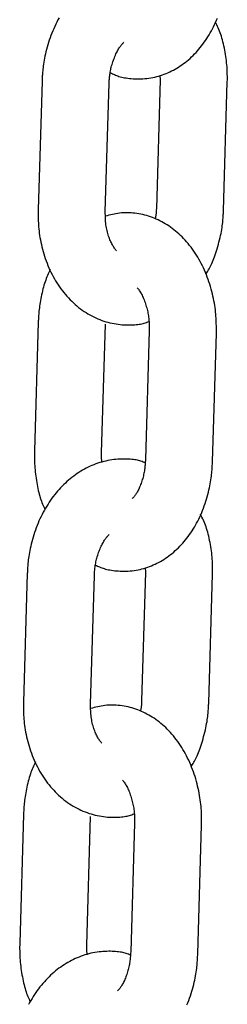
# Model space of a CAD drawing. Extents: x -4958 to 21181, y -2397 to 2011.
# Drawn here: x -1530 to -1511, y -1768 to -1680 of the extents above; entities that cross this region are included whole.
import ezdxf

# ---------------------------------------------------------------- set-up
doc = ezdxf.new("R2010")
doc.units = 0

msp = doc.modelspace()

# ---------------------------------------------------------------- linework, layer by layer
at = {"color": 7, "linetype": 'Continuous'}
for p, q in [((-1516.969, -1684.991), (-1516.948, -1685.377)), ((-1527.513, -1685.511), (-1527.857, -1696.994)), ((-1521.86, -1697.173), (-1521.516, -1685.69)), ((-1516.948, -1685.377), (-1517.292, -1696.86)), ((-1511.295, -1697.04), (-1510.95, -1685.557)), ((-1527.85, -1707.023), (-1528.194, -1718.506)), ((-1522.197, -1718.686), (-1521.852, -1707.203)), ((-1517.928, -1707.799), (-1518.273, -1719.282)), ((-1512.276, -1719.462), (-1511.931, -1707.979)), ((-1518.286, -1728.926), (-1518.265, -1729.312)), ((-1528.831, -1729.446), (-1529.175, -1740.929)), ((-1523.178, -1741.109), (-1522.833, -1729.625)), ((-1518.265, -1729.312), (-1518.61, -1740.795)), ((-1512.612, -1740.975), (-1512.268, -1729.492)), ((-1529.167, -1750.958), (-1529.512, -1762.441)), ((-1523.514, -1762.621), (-1523.17, -1751.138)), ((-1519.246, -1751.734), (-1519.59, -1763.217)), ((-1513.593, -1763.397), (-1513.249, -1751.914))]:
    msp.add_line(p, q, dxfattribs=at)
for points in [[(-1525.988, -1679.854), (-1526.091, -1680.041), (-1526.19, -1680.232), (-1526.286, -1680.425), (-1526.379, -1680.621), (-1526.469, -1680.819), (-1526.555, -1681.019), (-1526.637, -1681.221), (-1526.716, -1681.426), (-1526.792, -1681.632), (-1526.864, -1681.84), (-1526.932, -1682.049), (-1526.996, -1682.259), (-1527.056, -1682.468), (-1527.112, -1682.675), (-1527.164, -1682.879), (-1527.212, -1683.079), (-1527.255, -1683.274), (-1527.294, -1683.463), (-1527.328, -1683.644), (-1527.358, -1683.819), (-1527.384, -1683.985), (-1527.407, -1684.144), (-1527.426, -1684.296), (-1527.442, -1684.439), (-1527.456, -1684.575), (-1527.468, -1684.702), (-1527.477, -1684.821), (-1527.486, -1684.933), (-1527.492, -1685.039), (-1527.498, -1685.139), (-1527.502, -1685.236), (-1527.506, -1685.329), (-1527.51, -1685.42), (-1527.513, -1685.511)], [(-1521.402, -1684.752), (-1521.315, -1684.795), (-1521.227, -1684.837), (-1521.137, -1684.88), (-1521.045, -1684.921), (-1520.949, -1684.961), (-1520.85, -1685), (-1520.745, -1685.038), (-1520.635, -1685.073), (-1520.518, -1685.106), (-1520.395, -1685.137), (-1520.266, -1685.166), (-1520.131, -1685.192), (-1519.99, -1685.215), (-1519.843, -1685.236), (-1519.69, -1685.254), (-1519.532, -1685.269), (-1519.369, -1685.281), (-1519.202, -1685.29), (-1519.03, -1685.295), (-1518.856, -1685.296), (-1518.679, -1685.294), (-1518.501, -1685.286), (-1518.322, -1685.274), (-1518.144, -1685.257), (-1517.966, -1685.235), (-1517.789, -1685.208), (-1517.613, -1685.175), (-1517.438, -1685.138), (-1517.265, -1685.096), (-1517.093, -1685.049), (-1516.922, -1684.997), (-1516.752, -1684.941), (-1516.585, -1684.881), (-1516.419, -1684.816), (-1516.254, -1684.747), (-1516.091, -1684.673), (-1515.93, -1684.595), (-1515.771, -1684.513), (-1515.614, -1684.427), (-1515.458, -1684.337), (-1515.304, -1684.242), (-1515.152, -1684.144), (-1515.002, -1684.041), (-1514.854, -1683.934), (-1514.708, -1683.824), (-1514.565, -1683.709), (-1514.423, -1683.59), (-1514.283, -1683.468), (-1514.146, -1683.342), (-1514.01, -1683.211), (-1513.877, -1683.078), (-1513.746, -1682.94), (-1513.618, -1682.798), (-1513.492, -1682.653), (-1513.368, -1682.505), (-1513.247, -1682.352), (-1513.129, -1682.196), (-1513.013, -1682.037), (-1512.899, -1681.874), (-1512.788, -1681.708), (-1512.68, -1681.538), (-1512.575, -1681.366), (-1512.473, -1681.189), (-1512.374, -1681.01), (-1512.277, -1680.828), (-1512.184, -1680.643), (-1512.093, -1680.454), (-1512.006, -1680.263), (-1511.922, -1680.07), (-1511.841, -1679.873)], [(-1510.95, -1685.557), (-1510.949, -1685.394), (-1510.949, -1685.232), (-1510.949, -1685.068), (-1510.95, -1684.903), (-1510.954, -1684.737), (-1510.959, -1684.567), (-1510.967, -1684.395), (-1510.978, -1684.22), (-1510.992, -1684.041), (-1511.009, -1683.858), (-1511.03, -1683.673), (-1511.053, -1683.487), (-1511.08, -1683.299), (-1511.109, -1683.11), (-1511.141, -1682.921), (-1511.175, -1682.733), (-1511.212, -1682.547), (-1511.252, -1682.362), (-1511.294, -1682.18), (-1511.338, -1682.001), (-1511.384, -1681.826), (-1511.433, -1681.656), (-1511.484, -1681.491), (-1511.538, -1681.332), (-1511.594, -1681.179), (-1511.651, -1681.032), (-1511.711, -1680.89), (-1511.772, -1680.752), (-1511.834, -1680.617), (-1511.897, -1680.485), (-1511.96, -1680.354), (-1512.024, -1680.224)], [(-1521.516, -1685.69), (-1521.511, -1685.597), (-1521.505, -1685.503), (-1521.499, -1685.408), (-1521.493, -1685.313), (-1521.485, -1685.216), (-1521.475, -1685.117), (-1521.464, -1685.016), (-1521.451, -1684.912), (-1521.436, -1684.806), (-1521.418, -1684.697), (-1521.398, -1684.586), (-1521.375, -1684.473), (-1521.35, -1684.358), (-1521.322, -1684.241), (-1521.291, -1684.123), (-1521.257, -1684.004), (-1521.22, -1683.884), (-1521.181, -1683.764), (-1521.139, -1683.644), (-1521.096, -1683.526), (-1521.05, -1683.409), (-1521.003, -1683.295), (-1520.956, -1683.185), (-1520.907, -1683.078), (-1520.858, -1682.976), (-1520.809, -1682.879), (-1520.761, -1682.787), (-1520.712, -1682.7), (-1520.664, -1682.618), (-1520.616, -1682.541), (-1520.57, -1682.47), (-1520.524, -1682.404), (-1520.48, -1682.344), (-1520.436, -1682.289), (-1520.394, -1682.239), (-1520.353, -1682.191), (-1520.312, -1682.147), (-1520.272, -1682.105), (-1520.232, -1682.064), (-1520.192, -1682.024)], [(-1527.857, -1696.994), (-1527.858, -1697.156), (-1527.859, -1697.318), (-1527.859, -1697.482), (-1527.857, -1697.647), (-1527.854, -1697.813), (-1527.849, -1697.983), (-1527.841, -1698.155), (-1527.831, -1698.331), (-1527.817, -1698.511), (-1527.8, -1698.694), (-1527.78, -1698.881), (-1527.756, -1699.072), (-1527.728, -1699.266), (-1527.696, -1699.463), (-1527.66, -1699.664), (-1527.62, -1699.867), (-1527.576, -1700.073), (-1527.527, -1700.282), (-1527.474, -1700.492), (-1527.416, -1700.704), (-1527.355, -1700.915), (-1527.289, -1701.127), (-1527.219, -1701.338), (-1527.145, -1701.547), (-1527.066, -1701.754), (-1526.984, -1701.96), (-1526.898, -1702.163), (-1526.808, -1702.363), (-1526.714, -1702.561), (-1526.616, -1702.757), (-1526.514, -1702.949), (-1526.408, -1703.139), (-1526.299, -1703.326), (-1526.185, -1703.51), (-1526.068, -1703.69), (-1525.948, -1703.868), (-1525.824, -1704.041), (-1525.696, -1704.212), (-1525.565, -1704.378), (-1525.43, -1704.541), (-1525.293, -1704.7), (-1525.151, -1704.854), (-1525.007, -1705.005), (-1524.86, -1705.151), (-1524.71, -1705.293), (-1524.556, -1705.431), (-1524.4, -1705.564), (-1524.242, -1705.692), (-1524.081, -1705.816), (-1523.917, -1705.935), (-1523.751, -1706.049), (-1523.583, -1706.158), (-1523.413, -1706.262), (-1523.241, -1706.361), (-1523.067, -1706.455), (-1522.891, -1706.544), (-1522.713, -1706.628), (-1522.535, -1706.707), (-1522.355, -1706.78), (-1522.173, -1706.849), (-1521.991, -1706.911), (-1521.808, -1706.969), (-1521.624, -1707.021), (-1521.439, -1707.067), (-1521.254, -1707.108), (-1521.07, -1707.144), (-1520.886, -1707.174), (-1520.703, -1707.2), (-1520.523, -1707.22), (-1520.346, -1707.237), (-1520.173, -1707.249), (-1520.003, -1707.258), (-1519.839, -1707.263), (-1519.68, -1707.264), (-1519.525, -1707.261), (-1519.376, -1707.256), (-1519.233, -1707.246), (-1519.095, -1707.234), (-1518.962, -1707.218), (-1518.835, -1707.198), (-1518.714, -1707.176), (-1518.599, -1707.151), (-1518.487, -1707.123), (-1518.379, -1707.093), (-1518.274, -1707.062), (-1518.171, -1707.03), (-1518.07, -1706.996), (-1517.97, -1706.963)], [(-1520.86, -1700.635), (-1520.907, -1700.577), (-1520.953, -1700.518), (-1520.999, -1700.457), (-1521.045, -1700.395), (-1521.091, -1700.33), (-1521.137, -1700.262), (-1521.182, -1700.19), (-1521.228, -1700.113), (-1521.273, -1700.031), (-1521.317, -1699.944), (-1521.361, -1699.852), (-1521.404, -1699.756), (-1521.446, -1699.655), (-1521.487, -1699.55), (-1521.527, -1699.441), (-1521.566, -1699.328), (-1521.603, -1699.211), (-1521.638, -1699.091), (-1521.672, -1698.968), (-1521.703, -1698.842), (-1521.731, -1698.713), (-1521.757, -1698.581), (-1521.779, -1698.447), (-1521.799, -1698.311), (-1521.814, -1698.173), (-1521.827, -1698.034), (-1521.837, -1697.892), (-1521.844, -1697.75), (-1521.85, -1697.607), (-1521.854, -1697.463), (-1521.857, -1697.318), (-1521.86, -1697.174)], [(-1511.931, -1707.979), (-1511.93, -1707.819), (-1511.929, -1707.657), (-1511.929, -1707.495), (-1511.93, -1707.332), (-1511.933, -1707.166), (-1511.937, -1706.997), (-1511.944, -1706.826), (-1511.954, -1706.651), (-1511.966, -1706.472), (-1511.981, -1706.289), (-1512, -1706.101), (-1512.022, -1705.911), (-1512.048, -1705.716), (-1512.078, -1705.518), (-1512.111, -1705.317), (-1512.148, -1705.112), (-1512.189, -1704.904), (-1512.235, -1704.694), (-1512.284, -1704.481), (-1512.337, -1704.268), (-1512.395, -1704.053), (-1512.456, -1703.839), (-1512.521, -1703.625), (-1512.59, -1703.412), (-1512.663, -1703.201), (-1512.74, -1702.992), (-1512.82, -1702.784), (-1512.905, -1702.579), (-1512.993, -1702.376), (-1513.084, -1702.175), (-1513.18, -1701.977), (-1513.279, -1701.781), (-1513.382, -1701.587), (-1513.488, -1701.397), (-1513.598, -1701.21), (-1513.711, -1701.025), (-1513.827, -1700.845), (-1513.946, -1700.668), (-1514.069, -1700.494), (-1514.194, -1700.325), (-1514.322, -1700.16), (-1514.453, -1700), (-1514.586, -1699.844), (-1514.721, -1699.692), (-1514.859, -1699.545), (-1514.999, -1699.402), (-1515.141, -1699.264), (-1515.285, -1699.13), (-1515.431, -1699.002), (-1515.579, -1698.878), (-1515.728, -1698.758), (-1515.879, -1698.643), (-1516.032, -1698.533), (-1516.186, -1698.427), (-1516.342, -1698.325), (-1516.5, -1698.228), (-1516.659, -1698.135), (-1516.819, -1698.047), (-1516.981, -1697.963), (-1517.145, -1697.883), (-1517.31, -1697.808), (-1517.476, -1697.738), (-1517.645, -1697.672), (-1517.814, -1697.611), (-1517.986, -1697.554), (-1518.158, -1697.503), (-1518.332, -1697.456), (-1518.507, -1697.413), (-1518.682, -1697.376), (-1518.857, -1697.343), (-1519.033, -1697.315), (-1519.208, -1697.291), (-1519.384, -1697.272), (-1519.558, -1697.258), (-1519.732, -1697.249), (-1519.904, -1697.245), (-1520.076, -1697.246), (-1520.245, -1697.252), (-1520.413, -1697.264), (-1520.578, -1697.281), (-1520.741, -1697.304), (-1520.902, -1697.331), (-1521.061, -1697.363), (-1521.218, -1697.398), (-1521.374, -1697.436), (-1521.53, -1697.476), (-1521.685, -1697.518), (-1521.839, -1697.56)], [(-1517.292, -1696.86), (-1517.294, -1696.923), (-1517.297, -1696.986), (-1517.299, -1697.048), (-1517.302, -1697.11), (-1517.306, -1697.172), (-1517.311, -1697.233), (-1517.316, -1697.293), (-1517.323, -1697.352), (-1517.33, -1697.411), (-1517.339, -1697.468), (-1517.349, -1697.524), (-1517.359, -1697.58), (-1517.37, -1697.635), (-1517.382, -1697.69), (-1517.394, -1697.744), (-1517.406, -1697.799)], [(-1512.875, -1702.739), (-1512.815, -1702.645), (-1512.755, -1702.55), (-1512.696, -1702.452), (-1512.636, -1702.352), (-1512.576, -1702.248), (-1512.516, -1702.138), (-1512.456, -1702.023), (-1512.396, -1701.9), (-1512.336, -1701.77), (-1512.276, -1701.632), (-1512.216, -1701.486), (-1512.156, -1701.332), (-1512.097, -1701.171), (-1512.037, -1701.003), (-1511.978, -1700.827), (-1511.919, -1700.645), (-1511.861, -1700.456), (-1511.804, -1700.262), (-1511.749, -1700.064), (-1511.695, -1699.865), (-1511.645, -1699.666), (-1511.597, -1699.469), (-1511.553, -1699.276), (-1511.514, -1699.088), (-1511.479, -1698.906), (-1511.449, -1698.732), (-1511.423, -1698.566), (-1511.4, -1698.407), (-1511.381, -1698.255), (-1511.365, -1698.112), (-1511.351, -1697.976), (-1511.34, -1697.849), (-1511.33, -1697.729), (-1511.322, -1697.617), (-1511.315, -1697.512), (-1511.31, -1697.411), (-1511.305, -1697.314), (-1511.301, -1697.221), (-1511.298, -1697.13), (-1511.295, -1697.04)], [(-1526.784, -1702.326), (-1526.843, -1702.452), (-1526.902, -1702.578), (-1526.961, -1702.706), (-1527.018, -1702.836), (-1527.075, -1702.97), (-1527.131, -1703.107), (-1527.186, -1703.25), (-1527.239, -1703.399), (-1527.29, -1703.553), (-1527.34, -1703.714), (-1527.387, -1703.879), (-1527.432, -1704.048), (-1527.475, -1704.219), (-1527.516, -1704.392), (-1527.555, -1704.566), (-1527.591, -1704.739), (-1527.624, -1704.912), (-1527.655, -1705.082), (-1527.683, -1705.25), (-1527.709, -1705.415), (-1527.732, -1705.575), (-1527.752, -1705.732), (-1527.77, -1705.883), (-1527.786, -1706.028), (-1527.799, -1706.167), (-1527.811, -1706.3), (-1527.82, -1706.428), (-1527.828, -1706.552), (-1527.834, -1706.672), (-1527.84, -1706.791), (-1527.845, -1706.907), (-1527.85, -1707.023)], [(-1519.003, -1703.936), (-1518.954, -1704.003), (-1518.904, -1704.07), (-1518.855, -1704.139), (-1518.806, -1704.21), (-1518.758, -1704.283), (-1518.709, -1704.359), (-1518.661, -1704.44), (-1518.614, -1704.525), (-1518.567, -1704.615), (-1518.52, -1704.709), (-1518.475, -1704.809), (-1518.43, -1704.912), (-1518.386, -1705.02), (-1518.344, -1705.131), (-1518.303, -1705.246), (-1518.264, -1705.363), (-1518.226, -1705.483), (-1518.191, -1705.605), (-1518.157, -1705.729), (-1518.125, -1705.853), (-1518.096, -1705.977), (-1518.069, -1706.1), (-1518.045, -1706.222), (-1518.023, -1706.341), (-1518.004, -1706.458), (-1517.988, -1706.572), (-1517.973, -1706.682), (-1517.962, -1706.789), (-1517.952, -1706.892), (-1517.944, -1706.992), (-1517.938, -1707.087), (-1517.933, -1707.179), (-1517.929, -1707.266), (-1517.927, -1707.349), (-1517.926, -1707.429), (-1517.925, -1707.507), (-1517.926, -1707.582), (-1517.926, -1707.655), (-1517.927, -1707.727), (-1517.928, -1707.799)], [(-1528.194, -1718.506), (-1528.195, -1718.667), (-1528.196, -1718.828), (-1528.196, -1718.99), (-1528.195, -1719.154), (-1528.193, -1719.32), (-1528.188, -1719.488), (-1528.181, -1719.659), (-1528.171, -1719.834), (-1528.158, -1720.013), (-1528.142, -1720.194), (-1528.123, -1720.379), (-1528.102, -1720.565), (-1528.077, -1720.753), (-1528.051, -1720.941), (-1528.021, -1721.128), (-1527.99, -1721.315), (-1527.957, -1721.5), (-1527.922, -1721.682), (-1527.884, -1721.862), (-1527.845, -1722.037), (-1527.804, -1722.208), (-1527.761, -1722.375), (-1527.716, -1722.535), (-1527.669, -1722.689), (-1527.621, -1722.837), (-1527.571, -1722.978), (-1527.519, -1723.114), (-1527.467, -1723.246), (-1527.414, -1723.374), (-1527.36, -1723.499), (-1527.305, -1723.623), (-1527.251, -1723.746)], [(-1522.156, -1719.523), (-1522.162, -1719.466), (-1522.168, -1719.41), (-1522.174, -1719.354), (-1522.18, -1719.299), (-1522.185, -1719.243), (-1522.19, -1719.189), (-1522.194, -1719.135), (-1522.197, -1719.082), (-1522.199, -1719.031), (-1522.2, -1718.98), (-1522.201, -1718.93), (-1522.201, -1718.88), (-1522.2, -1718.831), (-1522.199, -1718.782), (-1522.198, -1718.734), (-1522.197, -1718.686)], [(-1518.292, -1719.561), (-1518.385, -1719.526), (-1518.478, -1719.491), (-1518.574, -1719.457), (-1518.671, -1719.424), (-1518.772, -1719.392), (-1518.877, -1719.363), (-1518.986, -1719.335), (-1519.102, -1719.311), (-1519.223, -1719.289), (-1519.35, -1719.27), (-1519.484, -1719.255), (-1519.623, -1719.243), (-1519.768, -1719.233), (-1519.919, -1719.227), (-1520.075, -1719.225), (-1520.236, -1719.225), (-1520.402, -1719.229), (-1520.572, -1719.236), (-1520.746, -1719.247), (-1520.923, -1719.262), (-1521.102, -1719.281), (-1521.282, -1719.304), (-1521.463, -1719.332), (-1521.644, -1719.365), (-1521.824, -1719.403), (-1522.003, -1719.446), (-1522.181, -1719.493), (-1522.358, -1719.546), (-1522.534, -1719.603), (-1522.708, -1719.665), (-1522.881, -1719.731), (-1523.053, -1719.802), (-1523.224, -1719.877), (-1523.392, -1719.956), (-1523.56, -1720.04), (-1523.725, -1720.127), (-1523.89, -1720.219), (-1524.052, -1720.315), (-1524.212, -1720.416), (-1524.371, -1720.52), (-1524.528, -1720.629), (-1524.684, -1720.742), (-1524.837, -1720.859), (-1524.988, -1720.979), (-1525.137, -1721.104), (-1525.284, -1721.233), (-1525.429, -1721.366), (-1525.572, -1721.502), (-1525.712, -1721.643), (-1525.851, -1721.787), (-1525.986, -1721.934), (-1526.12, -1722.086), (-1526.251, -1722.241), (-1526.379, -1722.4), (-1526.505, -1722.562), (-1526.628, -1722.727), (-1526.748, -1722.896), (-1526.865, -1723.068), (-1526.98, -1723.244), (-1527.092, -1723.422), (-1527.2, -1723.604), (-1527.306, -1723.789), (-1527.408, -1723.976), (-1527.508, -1724.167), (-1527.604, -1724.36), (-1527.697, -1724.556), (-1527.786, -1724.754), (-1527.872, -1724.954), (-1527.955, -1725.157), (-1528.034, -1725.361), (-1528.109, -1725.567), (-1528.181, -1725.775), (-1528.249, -1725.984), (-1528.313, -1726.194), (-1528.374, -1726.403), (-1528.43, -1726.61), (-1528.482, -1726.814), (-1528.529, -1727.014), (-1528.573, -1727.209), (-1528.611, -1727.398), (-1528.646, -1727.579), (-1528.676, -1727.754), (-1528.702, -1727.92), (-1528.724, -1728.08), (-1528.743, -1728.231), (-1528.76, -1728.374), (-1528.774, -1728.51), (-1528.785, -1728.637), (-1528.795, -1728.756), (-1528.803, -1728.868), (-1528.81, -1728.974), (-1528.815, -1729.074), (-1528.82, -1729.171), (-1528.824, -1729.264), (-1528.827, -1729.355), (-1528.831, -1729.446)], [(-1522.72, -1728.687), (-1522.632, -1728.73), (-1522.544, -1728.772), (-1522.454, -1728.815), (-1522.362, -1728.856), (-1522.267, -1728.896), (-1522.167, -1728.935), (-1522.063, -1728.973), (-1521.953, -1729.008), (-1521.836, -1729.041), (-1521.713, -1729.072), (-1521.584, -1729.101), (-1521.449, -1729.127), (-1521.307, -1729.15), (-1521.16, -1729.171), (-1521.008, -1729.189), (-1520.85, -1729.204), (-1520.687, -1729.216), (-1520.519, -1729.225), (-1520.348, -1729.23), (-1520.173, -1729.232), (-1519.997, -1729.229), (-1519.819, -1729.221), (-1519.64, -1729.209), (-1519.461, -1729.192), (-1519.283, -1729.17), (-1519.106, -1729.143), (-1518.93, -1729.11), (-1518.756, -1729.073), (-1518.582, -1729.031), (-1518.41, -1728.984), (-1518.239, -1728.932), (-1518.07, -1728.876), (-1517.902, -1728.816), (-1517.736, -1728.751), (-1517.572, -1728.682), (-1517.409, -1728.608), (-1517.248, -1728.53), (-1517.089, -1728.448), (-1516.931, -1728.362), (-1516.776, -1728.272), (-1516.622, -1728.177), (-1516.47, -1728.079), (-1516.32, -1727.976), (-1516.172, -1727.869), (-1516.026, -1727.759), (-1515.882, -1727.644), (-1515.74, -1727.525), (-1515.601, -1727.403), (-1515.463, -1727.277), (-1515.328, -1727.146), (-1515.195, -1727.013), (-1515.064, -1726.875), (-1514.936, -1726.734), (-1514.809, -1726.588), (-1514.686, -1726.44), (-1514.565, -1726.287), (-1514.446, -1726.132), (-1514.33, -1725.972), (-1514.217, -1725.809), (-1514.106, -1725.643), (-1513.998, -1725.473), (-1513.893, -1725.301), (-1513.79, -1725.124), (-1513.691, -1724.945), (-1513.595, -1724.763), (-1513.501, -1724.578), (-1513.411, -1724.389), (-1513.323, -1724.198), (-1513.239, -1724.005), (-1513.158, -1723.808), (-1513.081, -1723.609), (-1513.007, -1723.408), (-1512.936, -1723.205), (-1512.869, -1723), (-1512.805, -1722.794), (-1512.745, -1722.59), (-1512.689, -1722.386), (-1512.638, -1722.186), (-1512.59, -1721.988), (-1512.547, -1721.795), (-1512.508, -1721.608), (-1512.473, -1721.426), (-1512.442, -1721.249), (-1512.415, -1721.079), (-1512.392, -1720.914), (-1512.371, -1720.756), (-1512.353, -1720.604), (-1512.338, -1720.458), (-1512.325, -1720.319), (-1512.314, -1720.186), (-1512.305, -1720.058), (-1512.298, -1719.934), (-1512.291, -1719.813), (-1512.285, -1719.695), (-1512.28, -1719.578), (-1512.276, -1719.462)], [(-1518.273, -1719.282), (-1518.278, -1719.377), (-1518.283, -1719.472), (-1518.289, -1719.567), (-1518.296, -1719.663), (-1518.303, -1719.761), (-1518.312, -1719.86), (-1518.323, -1719.961), (-1518.335, -1720.064), (-1518.35, -1720.169), (-1518.366, -1720.276), (-1518.385, -1720.386), (-1518.407, -1720.497), (-1518.43, -1720.609), (-1518.456, -1720.722), (-1518.485, -1720.836), (-1518.515, -1720.95), (-1518.549, -1721.065), (-1518.585, -1721.179), (-1518.622, -1721.292), (-1518.662, -1721.404), (-1518.703, -1721.513), (-1518.745, -1721.619), (-1518.788, -1721.722), (-1518.831, -1721.821), (-1518.875, -1721.915), (-1518.919, -1722.004), (-1518.962, -1722.088), (-1519.006, -1722.168), (-1519.049, -1722.242), (-1519.09, -1722.31), (-1519.131, -1722.373), (-1519.171, -1722.431), (-1519.208, -1722.484), (-1519.245, -1722.531), (-1519.28, -1722.574), (-1519.315, -1722.614), (-1519.348, -1722.651), (-1519.381, -1722.685), (-1519.414, -1722.719), (-1519.446, -1722.751)], [(-1512.268, -1729.492), (-1512.267, -1729.329), (-1512.266, -1729.167), (-1512.266, -1729.003), (-1512.268, -1728.838), (-1512.271, -1728.672), (-1512.276, -1728.502), (-1512.284, -1728.33), (-1512.295, -1728.155), (-1512.309, -1727.976), (-1512.327, -1727.793), (-1512.347, -1727.608), (-1512.371, -1727.422), (-1512.397, -1727.234), (-1512.426, -1727.045), (-1512.458, -1726.856), (-1512.493, -1726.668), (-1512.53, -1726.482), (-1512.569, -1726.297), (-1512.611, -1726.115), (-1512.655, -1725.936), (-1512.702, -1725.761), (-1512.751, -1725.591), (-1512.802, -1725.426), (-1512.855, -1725.267), (-1512.911, -1725.114), (-1512.969, -1724.967), (-1513.028, -1724.825), (-1513.089, -1724.687), (-1513.151, -1724.552), (-1513.214, -1724.42), (-1513.278, -1724.289), (-1513.341, -1724.159)], [(-1522.833, -1729.625), (-1522.828, -1729.532), (-1522.823, -1729.438), (-1522.817, -1729.344), (-1522.81, -1729.248), (-1522.802, -1729.151), (-1522.793, -1729.052), (-1522.782, -1728.951), (-1522.769, -1728.847), (-1522.753, -1728.741), (-1522.736, -1728.632), (-1522.715, -1728.521), (-1522.693, -1728.408), (-1522.667, -1728.293), (-1522.639, -1728.176), (-1522.608, -1728.058), (-1522.575, -1727.939), (-1522.538, -1727.819), (-1522.498, -1727.699), (-1522.457, -1727.579), (-1522.413, -1727.461), (-1522.368, -1727.344), (-1522.321, -1727.23), (-1522.273, -1727.12), (-1522.225, -1727.013), (-1522.176, -1726.911), (-1522.127, -1726.814), (-1522.078, -1726.722), (-1522.029, -1726.635), (-1521.981, -1726.553), (-1521.934, -1726.476), (-1521.887, -1726.405), (-1521.842, -1726.339), (-1521.797, -1726.279), (-1521.754, -1726.224), (-1521.712, -1726.174), (-1521.67, -1726.126), (-1521.63, -1726.082), (-1521.589, -1726.04), (-1521.549, -1725.999), (-1521.51, -1725.959)], [(-1529.175, -1740.929), (-1529.176, -1741.091), (-1529.176, -1741.253), (-1529.176, -1741.417), (-1529.175, -1741.582), (-1529.172, -1741.748), (-1529.166, -1741.918), (-1529.159, -1742.09), (-1529.148, -1742.266), (-1529.135, -1742.446), (-1529.118, -1742.629), (-1529.098, -1742.816), (-1529.073, -1743.007), (-1529.046, -1743.201), (-1529.014, -1743.398), (-1528.978, -1743.599), (-1528.938, -1743.802), (-1528.893, -1744.009), (-1528.844, -1744.217), (-1528.791, -1744.427), (-1528.734, -1744.639), (-1528.672, -1744.85), (-1528.606, -1745.062), (-1528.536, -1745.273), (-1528.462, -1745.482), (-1528.384, -1745.689), (-1528.302, -1745.895), (-1528.216, -1746.098), (-1528.125, -1746.298), (-1528.031, -1746.496), (-1527.933, -1746.692), (-1527.831, -1746.884), (-1527.726, -1747.074), (-1527.616, -1747.261), (-1527.503, -1747.445), (-1527.386, -1747.626), (-1527.265, -1747.803), (-1527.141, -1747.976), (-1527.014, -1748.147), (-1526.882, -1748.313), (-1526.748, -1748.476), (-1526.61, -1748.635), (-1526.469, -1748.789), (-1526.325, -1748.94), (-1526.177, -1749.086), (-1526.027, -1749.228), (-1525.874, -1749.366), (-1525.718, -1749.499), (-1525.559, -1749.627), (-1525.398, -1749.751), (-1525.235, -1749.87), (-1525.069, -1749.984), (-1524.901, -1750.093), (-1524.73, -1750.197), (-1524.558, -1750.296), (-1524.384, -1750.39), (-1524.208, -1750.479), (-1524.031, -1750.563), (-1523.852, -1750.642), (-1523.672, -1750.715), (-1523.491, -1750.784), (-1523.308, -1750.846), (-1523.125, -1750.904), (-1522.941, -1750.956), (-1522.757, -1751.002), (-1522.572, -1751.043), (-1522.387, -1751.079), (-1522.203, -1751.109), (-1522.021, -1751.135), (-1521.841, -1751.155), (-1521.664, -1751.172), (-1521.49, -1751.184), (-1521.321, -1751.193), (-1521.156, -1751.198), (-1520.997, -1751.199), (-1520.843, -1751.196), (-1520.694, -1751.191), (-1520.55, -1751.181), (-1520.412, -1751.169), (-1520.28, -1751.153), (-1520.153, -1751.133), (-1520.032, -1751.111), (-1519.916, -1751.086), (-1519.805, -1751.058), (-1519.697, -1751.028), (-1519.592, -1750.997), (-1519.489, -1750.965), (-1519.388, -1750.931), (-1519.287, -1750.898)], [(-1522.178, -1744.57), (-1522.224, -1744.512), (-1522.27, -1744.453), (-1522.317, -1744.392), (-1522.363, -1744.33), (-1522.409, -1744.265), (-1522.454, -1744.197), (-1522.5, -1744.125), (-1522.545, -1744.048), (-1522.59, -1743.966), (-1522.634, -1743.879), (-1522.678, -1743.787), (-1522.721, -1743.691), (-1522.764, -1743.59), (-1522.805, -1743.485), (-1522.845, -1743.376), (-1522.883, -1743.263), (-1522.92, -1743.146), (-1522.956, -1743.026), (-1522.989, -1742.903), (-1523.02, -1742.777), (-1523.049, -1742.648), (-1523.074, -1742.516), (-1523.097, -1742.382), (-1523.116, -1742.246), (-1523.132, -1742.108), (-1523.144, -1741.969), (-1523.154, -1741.827), (-1523.162, -1741.685), (-1523.167, -1741.542), (-1523.171, -1741.398), (-1523.175, -1741.253), (-1523.178, -1741.109)], [(-1513.249, -1751.914), (-1513.248, -1751.754), (-1513.247, -1751.592), (-1513.247, -1751.43), (-1513.248, -1751.267), (-1513.251, -1751.101), (-1513.255, -1750.932), (-1513.262, -1750.761), (-1513.271, -1750.586), (-1513.284, -1750.407), (-1513.299, -1750.224), (-1513.318, -1750.037), (-1513.34, -1749.846), (-1513.366, -1749.651), (-1513.395, -1749.453), (-1513.428, -1749.252), (-1513.466, -1749.047), (-1513.507, -1748.839), (-1513.552, -1748.629), (-1513.602, -1748.417), (-1513.655, -1748.203), (-1513.712, -1747.989), (-1513.774, -1747.774), (-1513.839, -1747.56), (-1513.908, -1747.347), (-1513.981, -1747.136), (-1514.057, -1746.927), (-1514.138, -1746.719), (-1514.222, -1746.514), (-1514.31, -1746.311), (-1514.402, -1746.11), (-1514.497, -1745.912), (-1514.596, -1745.716), (-1514.699, -1745.522), (-1514.805, -1745.332), (-1514.915, -1745.145), (-1515.028, -1744.96), (-1515.145, -1744.78), (-1515.264, -1744.603), (-1515.386, -1744.429), (-1515.511, -1744.26), (-1515.639, -1744.095), (-1515.77, -1743.935), (-1515.903, -1743.779), (-1516.039, -1743.627), (-1516.177, -1743.48), (-1516.317, -1743.337), (-1516.459, -1743.199), (-1516.603, -1743.065), (-1516.749, -1742.937), (-1516.896, -1742.813), (-1517.046, -1742.693), (-1517.197, -1742.578), (-1517.349, -1742.468), (-1517.504, -1742.362), (-1517.66, -1742.26), (-1517.817, -1742.163), (-1517.976, -1742.07), (-1518.137, -1741.982), (-1518.299, -1741.898), (-1518.462, -1741.818), (-1518.627, -1741.743), (-1518.794, -1741.673), (-1518.962, -1741.607), (-1519.132, -1741.546), (-1519.303, -1741.489), (-1519.476, -1741.438), (-1519.65, -1741.391), (-1519.824, -1741.348), (-1519.999, -1741.311), (-1520.175, -1741.278), (-1520.35, -1741.25), (-1520.526, -1741.226), (-1520.701, -1741.207), (-1520.876, -1741.193), (-1521.049, -1741.184), (-1521.222, -1741.18), (-1521.393, -1741.181), (-1521.563, -1741.188), (-1521.73, -1741.199), (-1521.895, -1741.216), (-1522.058, -1741.239), (-1522.219, -1741.266), (-1522.378, -1741.298), (-1522.536, -1741.333), (-1522.692, -1741.371), (-1522.847, -1741.411), (-1523.002, -1741.453), (-1523.156, -1741.495)], [(-1518.61, -1740.795), (-1518.612, -1740.858), (-1518.614, -1740.921), (-1518.617, -1740.983), (-1518.62, -1741.045), (-1518.624, -1741.107), (-1518.628, -1741.168), (-1518.634, -1741.228), (-1518.64, -1741.287), (-1518.648, -1741.346), (-1518.657, -1741.403), (-1518.666, -1741.459), (-1518.677, -1741.515), (-1518.688, -1741.57), (-1518.699, -1741.625), (-1518.711, -1741.679), (-1518.723, -1741.734)], [(-1514.192, -1746.674), (-1514.132, -1746.58), (-1514.073, -1746.485), (-1514.013, -1746.387), (-1513.953, -1746.287), (-1513.894, -1746.183), (-1513.834, -1746.073), (-1513.774, -1745.958), (-1513.714, -1745.835), (-1513.654, -1745.705), (-1513.594, -1745.567), (-1513.534, -1745.421), (-1513.474, -1745.267), (-1513.414, -1745.106), (-1513.355, -1744.938), (-1513.296, -1744.762), (-1513.237, -1744.58), (-1513.179, -1744.391), (-1513.122, -1744.197), (-1513.066, -1743.999), (-1513.013, -1743.8), (-1512.962, -1743.601), (-1512.915, -1743.404), (-1512.871, -1743.211), (-1512.831, -1743.023), (-1512.797, -1742.841), (-1512.766, -1742.667), (-1512.74, -1742.501), (-1512.718, -1742.342), (-1512.699, -1742.19), (-1512.682, -1742.047), (-1512.669, -1741.911), (-1512.657, -1741.784), (-1512.648, -1741.664), (-1512.64, -1741.552), (-1512.633, -1741.447), (-1512.627, -1741.346), (-1512.623, -1741.249), (-1512.619, -1741.156), (-1512.615, -1741.065), (-1512.612, -1740.975)], [(-1528.101, -1746.261), (-1528.161, -1746.387), (-1528.22, -1746.513), (-1528.278, -1746.641), (-1528.336, -1746.771), (-1528.393, -1746.905), (-1528.449, -1747.042), (-1528.503, -1747.185), (-1528.556, -1747.334), (-1528.608, -1747.488), (-1528.657, -1747.649), (-1528.704, -1747.814), (-1528.75, -1747.983), (-1528.793, -1748.154), (-1528.834, -1748.327), (-1528.872, -1748.501), (-1528.908, -1748.674), (-1528.941, -1748.847), (-1528.972, -1749.017), (-1529, -1749.185), (-1529.026, -1749.35), (-1529.049, -1749.511), (-1529.07, -1749.667), (-1529.088, -1749.818), (-1529.104, -1749.963), (-1529.117, -1750.102), (-1529.128, -1750.235), (-1529.137, -1750.363), (-1529.145, -1750.487), (-1529.152, -1750.607), (-1529.158, -1750.726), (-1529.163, -1750.842), (-1529.167, -1750.958)], [(-1520.32, -1747.871), (-1520.271, -1747.938), (-1520.222, -1748.005), (-1520.173, -1748.074), (-1520.124, -1748.145), (-1520.075, -1748.218), (-1520.027, -1748.294), (-1519.979, -1748.375), (-1519.931, -1748.46), (-1519.884, -1748.55), (-1519.838, -1748.644), (-1519.792, -1748.744), (-1519.747, -1748.847), (-1519.704, -1748.955), (-1519.661, -1749.066), (-1519.621, -1749.181), (-1519.581, -1749.298), (-1519.544, -1749.418), (-1519.508, -1749.54), (-1519.474, -1749.664), (-1519.443, -1749.788), (-1519.414, -1749.912), (-1519.387, -1750.035), (-1519.362, -1750.157), (-1519.341, -1750.276), (-1519.322, -1750.393), (-1519.305, -1750.507), (-1519.291, -1750.617), (-1519.279, -1750.724), (-1519.269, -1750.827), (-1519.261, -1750.927), (-1519.255, -1751.022), (-1519.25, -1751.114), (-1519.247, -1751.201), (-1519.245, -1751.284), (-1519.243, -1751.364), (-1519.243, -1751.442), (-1519.243, -1751.517), (-1519.244, -1751.59), (-1519.245, -1751.662), (-1519.246, -1751.734)], [(-1529.512, -1762.441), (-1529.513, -1762.602), (-1529.514, -1762.763), (-1529.514, -1762.925), (-1529.513, -1763.089), (-1529.51, -1763.255), (-1529.505, -1763.423), (-1529.498, -1763.594), (-1529.489, -1763.769), (-1529.476, -1763.948), (-1529.46, -1764.129), (-1529.441, -1764.314), (-1529.419, -1764.5), (-1529.395, -1764.688), (-1529.368, -1764.876), (-1529.339, -1765.063), (-1529.308, -1765.25), (-1529.274, -1765.435), (-1529.239, -1765.617), (-1529.202, -1765.797), (-1529.162, -1765.972), (-1529.121, -1766.143), (-1529.078, -1766.31), (-1529.033, -1766.47), (-1528.987, -1766.624), (-1528.938, -1766.772), (-1528.888, -1766.913), (-1528.837, -1767.049), (-1528.785, -1767.181), (-1528.731, -1767.309), (-1528.677, -1767.434), (-1528.623, -1767.558), (-1528.568, -1767.681)], [(-1523.473, -1763.458), (-1523.48, -1763.401), (-1523.486, -1763.345), (-1523.492, -1763.289), (-1523.498, -1763.234), (-1523.503, -1763.178), (-1523.507, -1763.124), (-1523.511, -1763.07), (-1523.514, -1763.017), (-1523.516, -1762.966), (-1523.518, -1762.915), (-1523.518, -1762.865), (-1523.518, -1762.815), (-1523.518, -1762.766), (-1523.517, -1762.718), (-1523.516, -1762.669), (-1523.514, -1762.621)], [(-1519.609, -1763.496), (-1519.702, -1763.461), (-1519.796, -1763.426), (-1519.891, -1763.392), (-1519.989, -1763.359), (-1520.09, -1763.327), (-1520.194, -1763.298), (-1520.304, -1763.27), (-1520.419, -1763.246), (-1520.54, -1763.224), (-1520.668, -1763.205), (-1520.801, -1763.19), (-1520.941, -1763.178), (-1521.086, -1763.168), (-1521.236, -1763.162), (-1521.392, -1763.16), (-1521.554, -1763.16), (-1521.72, -1763.164), (-1521.89, -1763.171), (-1522.064, -1763.182), (-1522.241, -1763.197), (-1522.42, -1763.216), (-1522.6, -1763.239), (-1522.781, -1763.267), (-1522.961, -1763.3), (-1523.141, -1763.338), (-1523.321, -1763.381), (-1523.499, -1763.428), (-1523.675, -1763.481), (-1523.851, -1763.538), (-1524.026, -1763.6), (-1524.199, -1763.666), (-1524.371, -1763.737), (-1524.541, -1763.812), (-1524.71, -1763.891), (-1524.877, -1763.975), (-1525.043, -1764.062), (-1525.207, -1764.154), (-1525.369, -1764.251), (-1525.53, -1764.351), (-1525.689, -1764.455), (-1525.846, -1764.564), (-1526.001, -1764.677), (-1526.154, -1764.794), (-1526.306, -1764.914), (-1526.455, -1765.039), (-1526.602, -1765.168), (-1526.747, -1765.301), (-1526.89, -1765.437), (-1527.03, -1765.578), (-1527.168, -1765.722), (-1527.304, -1765.87), (-1527.437, -1766.021), (-1527.568, -1766.176), (-1527.697, -1766.335), (-1527.822, -1766.497), (-1527.945, -1766.662), (-1528.065, -1766.831), (-1528.183, -1767.003), (-1528.297, -1767.179), (-1528.409, -1767.358), (-1528.518, -1767.539), (-1528.623, -1767.724), (-1528.726, -1767.911)], [(-1519.59, -1763.217), (-1519.595, -1763.312), (-1519.601, -1763.407), (-1519.606, -1763.502), (-1519.613, -1763.599), (-1519.621, -1763.696), (-1519.63, -1763.795), (-1519.64, -1763.896), (-1519.653, -1763.999), (-1519.667, -1764.104), (-1519.684, -1764.211), (-1519.703, -1764.321), (-1519.724, -1764.432), (-1519.748, -1764.544), (-1519.774, -1764.657), (-1519.802, -1764.771), (-1519.833, -1764.885), (-1519.866, -1765), (-1519.902, -1765.114), (-1519.94, -1765.227), (-1519.979, -1765.339), (-1520.02, -1765.448), (-1520.062, -1765.554), (-1520.105, -1765.657), (-1520.149, -1765.756), (-1520.192, -1765.85), (-1520.236, -1765.939), (-1520.28, -1766.023), (-1520.323, -1766.103), (-1520.366, -1766.177), (-1520.408, -1766.245), (-1520.449, -1766.309), (-1520.488, -1766.366), (-1520.526, -1766.419), (-1520.563, -1766.466), (-1520.598, -1766.509), (-1520.632, -1766.549), (-1520.666, -1766.586), (-1520.699, -1766.62), (-1520.731, -1766.654), (-1520.764, -1766.686)], [(-1514.557, -1767.94), (-1514.476, -1767.743), (-1514.398, -1767.544), (-1514.324, -1767.343), (-1514.253, -1767.14), (-1514.186, -1766.935), (-1514.123, -1766.729), (-1514.063, -1766.525), (-1514.007, -1766.321), (-1513.955, -1766.121), (-1513.908, -1765.923), (-1513.864, -1765.73), (-1513.825, -1765.543), (-1513.791, -1765.361), (-1513.76, -1765.184), (-1513.733, -1765.014), (-1513.709, -1764.849), (-1513.689, -1764.691), (-1513.671, -1764.539), (-1513.656, -1764.393), (-1513.643, -1764.254), (-1513.632, -1764.121), (-1513.623, -1763.993), (-1513.615, -1763.869), (-1513.609, -1763.748), (-1513.603, -1763.63), (-1513.598, -1763.513), (-1513.593, -1763.397)]]:
    msp.add_lwpolyline(points, dxfattribs=at)

doc.saveas('drawing.dxf')
